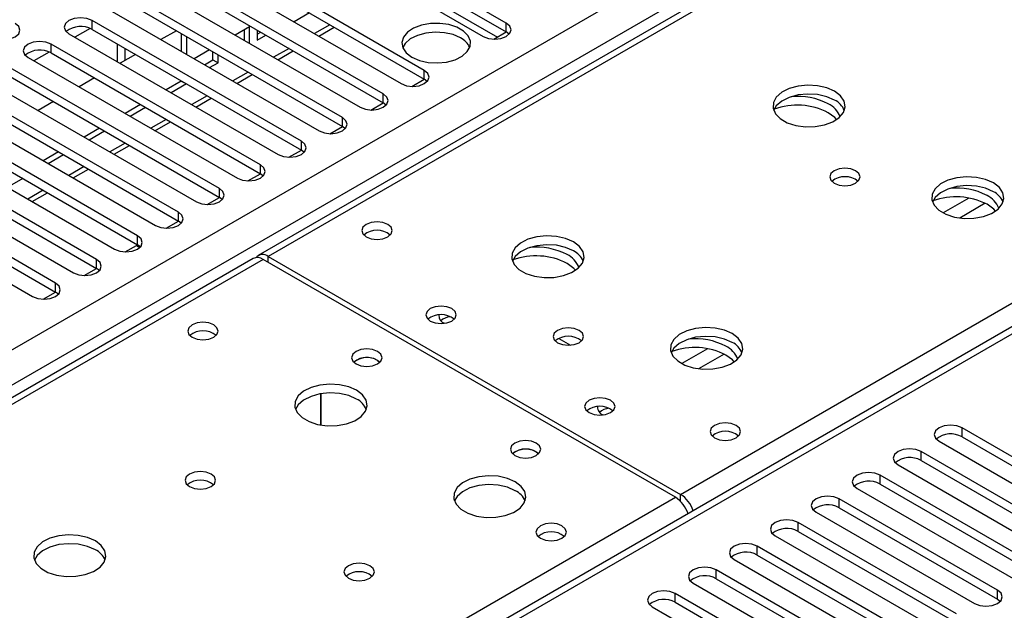
# Model space of a CAD drawing. Units: millimetres. Extents: x 2 to 4832, y 5 to 6836.
# Drawn here: x 1635 to 1771, y 904 to 985 of the extents above; entities that cross this region are included whole.
import ezdxf

# ---------------------------------------------------------------- set-up
doc = ezdxf.new("R2010")
doc.units = ezdxf.units.MM
doc.header["$LTSCALE"] = 23

msp = doc.modelspace()

# ---------------------------------------------------------------- linework, layer by layer
at = {"color": 7, "linetype": 'Continuous', "lineweight": 25}
for p, q in [((1956.49, 1119.299), (1667.991, 952.751)), ((1981.291, 1063.693), (1481.99, 775.453)), ((1702.228, 984.853), (1673.325, 1001.538)), ((1670.143, 999.702), (1699.046, 983.016)), ((1673.325, 1000.314), (1702.228, 983.628)), ((1690.915, 978.322), (1662.012, 995.007)), ((1662.012, 993.782), (1690.915, 977.097)), ((1658.83, 993.17), (1687.733, 976.485)), ((1685.258, 975.056), (1656.355, 991.742)), ((1653.173, 989.905), (1682.076, 973.219)), ((1656.355, 990.517), (1685.258, 973.832)), ((1679.601, 971.791), (1650.698, 988.476)), ((1689.78, 989.4), (1701.004, 982.92)), ((1650.698, 987.251), (1679.601, 970.566)), ((1647.516, 986.639), (1676.419, 969.954)), ((1675.065, 986.247), (1672.944, 985.022)), ((1673.944, 968.525), (1645.041, 985.21)), ((1666.793, 984.329), (1664.812, 983.185)), ((1666.793, 982.042), (1666.793, 984.329)), ((1676.359, 983.051), (1678.48, 984.275)), ((1641.859, 983.373), (1670.762, 966.688)), ((1644.773, 984.118), (1642.671, 982.904)), ((1644.773, 984.118), (1642.672, 982.904)), ((1645.041, 983.986), (1673.944, 967.3)), ((1656.681, 983.797), (1654.56, 982.573)), ((1657.365, 983.402), (1657.365, 980.953)), ((1658.072, 982.994), (1658.072, 980.545)), ((1666.086, 982.45), (1666.086, 983.921)), ((1667.854, 983.879), (1667.854, 982.492)), ((1667.854, 983.308), (1668.348, 983.593)), ((1667.854, 982.492), (1669.055, 983.185)), ((1700.515, 982.638), (1702.229, 983.628)), ((1702.622, 983.322), (1702.228, 983.628)), ((1668.287, 965.259), (1639.384, 981.945)), ((1648.506, 981.985), (1648.506, 979.536)), ((1639.116, 980.852), (1637.015, 979.639)), ((1639.116, 980.852), (1637.015, 979.639)), ((1639.384, 980.72), (1668.287, 964.035)), ((1651.024, 980.531), (1648.903, 979.307)), ((1649.567, 981.373), (1649.567, 979.69)), ((1661.276, 981.144), (1659.155, 979.92)), ((1661.726, 979.77), (1661.726, 980.885)), ((1662.433, 979.362), (1662.433, 980.477)), ((1670.702, 979.785), (1672.823, 981.01)), ((1636.202, 980.108), (1665.105, 963.422)), ((1660.57, 979.103), (1661.726, 979.77)), ((1661.277, 978.695), (1662.433, 979.362)), ((1661.726, 979.77), (1662.433, 979.362)), ((1662.63, 961.994), (1633.727, 978.679)), ((1633.727, 977.454), (1662.63, 960.769)), ((1665.045, 976.519), (1667.166, 977.744)), ((1630.545, 976.842), (1659.448, 960.157)), ((1645.367, 977.266), (1643.246, 976.041)), ((1657.365, 976.845), (1655.267, 975.633)), ((1658.072, 976.437), (1655.974, 975.225)), ((1657.365, 976.871), (1657.365, 976.845)), ((1657.365, 976.845), (1658.072, 976.437)), ((1658.072, 976.463), (1658.072, 976.437)), ((1689.201, 976.106), (1690.916, 977.096)), ((1691.308, 976.791), (1690.915, 977.097)), ((1656.974, 958.728), (1628.071, 975.413)), ((1624.888, 973.576), (1653.791, 956.891)), ((1628.071, 974.189), (1656.974, 957.503)), ((1639.711, 974), (1637.589, 972.776)), ((1651.731, 973.592), (1649.61, 972.368)), ((1659.389, 973.254), (1661.51, 974.478)), ((1683.544, 972.841), (1685.259, 973.831)), ((1685.651, 973.525), (1685.258, 973.832)), ((1651.317, 955.462), (1622.414, 972.148)), ((1652.438, 973.184), (1650.317, 971.96)), ((1622.414, 970.923), (1651.317, 954.238)), ((1653.732, 969.988), (1655.853, 971.213)), ((1619.232, 970.311), (1648.135, 953.626)), ((1646.074, 970.327), (1643.953, 969.102)), ((1646.781, 969.918), (1644.66, 968.694)), ((1677.887, 969.575), (1679.602, 970.565)), ((1679.994, 970.26), (1679.601, 970.566)), ((1645.66, 952.197), (1616.757, 968.882)), ((1648.075, 966.723), (1650.196, 967.947)), ((1613.575, 967.045), (1642.478, 950.36)), ((1616.757, 967.657), (1645.66, 950.972)), ((1640.417, 967.061), (1638.296, 965.837)), ((1641.124, 966.653), (1639.003, 965.428)), ((1672.231, 966.31), (1673.945, 967.299)), ((1674.337, 966.994), (1673.944, 967.3)), ((1640.003, 948.931), (1611.1, 965.616)), ((1611.1, 964.392), (1640.003, 947.706)), ((1642.418, 963.457), (1644.539, 964.681)), ((1666.574, 963.044), (1668.288, 964.034)), ((1668.68, 963.728), (1668.287, 964.035)), ((1607.918, 963.78), (1636.821, 947.094)), ((1635.467, 963.387), (1633.346, 962.163)), ((1636.761, 960.191), (1638.882, 961.416)), ((1660.917, 959.778), (1662.631, 960.768)), ((1663.024, 960.463), (1662.63, 960.769)), ((1655.26, 956.513), (1656.975, 957.503)), ((1657.367, 957.197), (1656.974, 957.503)), ((1649.603, 953.247), (1651.158, 954.145)), ((1651.158, 954.145), (1651.643, 953.864)), ((1651.71, 953.932), (1651.317, 954.238)), ((1667.284, 952.343), (1100.891, 625.372)), ((1725.581, 919.346), (1668.659, 952.207)), ((1669.366, 952.615), (1726.288, 919.755)), ((1643.946, 949.981), (1645.661, 950.971)), ((1646.053, 950.666), (1645.66, 950.972)), ((1638.289, 946.716), (1640.004, 947.706)), ((1640.396, 947.4), (1640.003, 947.706)), ((1709.502, 941.282), (1711.109, 940.355)), ((1684.462, 938.267), (1684.79, 938.022)), ((1676.609, 929.335), (1676.609, 933.646)), ((1676.619, 933.648), (1676.619, 929.334)), ((1787.021, 916.309), (1765.161, 928.929)), ((1765.161, 927.704), (1787.021, 915.085)), ((1761.979, 927.092), (1783.839, 914.472)), ((1706.383, 925.612), (1706.71, 925.367)), ((1781.365, 913.044), (1759.504, 925.664)), ((1759.504, 924.439), (1781.365, 911.819)), ((1756.322, 923.827), (1778.183, 911.207)), ((1775.708, 909.778), (1753.847, 922.398)), ((1750.665, 920.561), (1772.526, 907.941)), ((1753.847, 921.173), (1775.708, 908.553)), ((1770.051, 906.512), (1748.19, 919.132)), ((1748.19, 917.907), (1770.051, 905.288)), ((1745.008, 917.295), (1766.869, 904.676)), ((1764.394, 903.247), (1742.533, 915.867)), ((1739.351, 914.03), (1761.212, 901.41)), ((1742.533, 914.642), (1764.394, 902.022)), ((1758.737, 899.981), (1736.877, 912.601)), ((1736.877, 911.376), (1758.737, 898.756)), ((1733.695, 910.764), (1755.555, 898.144)), ((1753.08, 896.716), (1731.22, 909.335)), ((1731.22, 908.111), (1753.08, 895.491)), ((1728.038, 907.498), (1749.898, 894.879)), ((1747.423, 893.45), (1725.563, 906.07)), ((1722.381, 904.233), (1744.241, 891.613)), ((1725.563, 904.845), (1747.423, 892.225)), ((1770.051, 905.288), (1770.444, 904.982))]:
    msp.add_line(p, q, dxfattribs=at)
at = {"color": 8, "linetype": 'Continuous', "lineweight": 25}
for p, q in [((1957.865, 1119.162), (1669.366, 952.615)), ((993.902, 570.23), (1915.616, 1102.324)), ((1917.737, 1098.65), (993.902, 565.331)), ((1726.288, 919.755), (2014.787, 1086.302)), ((1982.791, 1063.545), (1482.868, 774.946)), ((1645.041, 983.986), (1645.041, 985.21)), ((1677.894, 984.614), (1675.773, 983.389)), ((1702.228, 983.628), (1702.228, 984.853)), ((1639.384, 980.72), (1639.384, 981.945)), ((1672.237, 981.348), (1670.116, 980.123)), ((1666.581, 978.082), (1664.459, 976.858)), ((1690.915, 977.097), (1690.915, 978.322)), ((1660.924, 974.817), (1658.803, 973.592)), ((1685.258, 973.832), (1685.258, 975.056)), ((1655.267, 971.551), (1653.146, 970.326)), ((1679.601, 970.566), (1679.601, 971.791)), ((1649.61, 968.285), (1647.489, 967.061)), ((1673.944, 967.3), (1673.944, 968.525)), ((1668.287, 964.035), (1668.287, 965.259)), ((1643.953, 965.02), (1641.832, 963.795)), ((1638.296, 961.754), (1636.175, 960.53)), ((1662.63, 960.769), (1662.63, 961.994)), ((1766.092, 960.688), (1762.534, 958.634)), ((1768.359, 959.956), (1764.842, 957.926)), ((1656.974, 957.503), (1656.974, 958.728)), ((1651.317, 954.238), (1651.317, 955.462)), ((1668.659, 952.207), (1102.266, 625.236)), ((1645.66, 950.972), (1645.66, 952.197)), ((1669.366, 951.799), (1669.366, 952.615)), ((1640.003, 947.706), (1640.003, 948.931)), ((1730.03, 939.87), (1726.472, 937.816)), ((1732.297, 939.137), (1728.78, 937.107)), ((1765.161, 927.704), (1765.161, 928.929)), ((1759.504, 924.439), (1759.504, 925.664)), ((1753.847, 921.173), (1753.847, 922.398)), ((1479.156, 777.089), (1725.581, 919.346)), ((1726.288, 918.785), (1726.288, 919.755)), ((1748.19, 917.907), (1748.19, 919.132)), ((1742.533, 914.642), (1742.533, 915.867)), ((1736.877, 911.376), (1736.877, 912.601)), ((1731.22, 908.111), (1731.22, 909.335)), ((1725.563, 904.845), (1725.563, 906.07)), ((1770.051, 905.288), (1770.051, 906.512))]:
    msp.add_line(p, q, dxfattribs=at)
at = {"color": 7, "linetype": 'Continuous', "lineweight": 25, "flags": 128}
for points in [[(1645.041, 985.21), (1644.311, 985.492), (1643.45, 985.591), (1642.589, 985.492), (1641.859, 985.21), (1641.371, 984.789), (1641.2, 984.292), (1641.371, 983.795), (1641.859, 983.373)], [(1631.252, 982.965), (1631.982, 982.684), (1632.843, 982.585), (1633.705, 982.684), (1634.434, 982.965), (1634.922, 983.387), (1635.093, 983.884), (1634.922, 984.381), (1634.434, 984.802)], [(1689.2, 980.149), (1690.231, 979.698), (1691.434, 979.424), (1692.721, 979.347), (1693.996, 979.474), (1695.164, 979.795), (1696.139, 980.286), (1696.849, 980.91), (1697.24, 981.622), (1697.284, 982.368), (1696.978, 983.094), (1696.344, 983.745), (1695.429, 984.273), (1694.301, 984.639), (1693.045, 984.815), (1691.752, 984.79), (1690.519, 984.564), (1689.437, 984.155), (1688.587, 983.592), (1688.031, 982.917), (1687.812, 982.181), (1687.944, 981.438), (1688.419, 980.744), (1689.2, 980.149)], [(1699.046, 983.016), (1699.776, 982.735), (1700.637, 982.636), (1701.498, 982.735), (1702.228, 983.016), (1702.716, 983.438), (1702.887, 983.935), (1702.716, 984.432), (1702.228, 984.853)], [(1695.918, 982.802), (1694.887, 983.253), (1693.683, 983.527), (1692.397, 983.603), (1691.122, 983.477), (1689.954, 983.156), (1688.979, 982.665), (1688.269, 982.041), (1687.929, 981.475)], [(1639.384, 981.945), (1638.654, 982.226), (1637.793, 982.325), (1636.932, 982.226), (1636.202, 981.945), (1635.714, 981.523), (1635.543, 981.026), (1635.714, 980.529), (1636.202, 980.108)], [(1687.733, 976.485), (1688.463, 976.203), (1689.324, 976.105), (1690.185, 976.203), (1690.915, 976.485), (1691.402, 976.906), (1691.574, 977.403), (1691.402, 977.901), (1690.915, 978.322)], [(1747.569, 975.435), (1746.485, 975.91), (1745.218, 976.198), (1743.863, 976.279), (1742.521, 976.145), (1741.292, 975.808), (1740.265, 975.291), (1739.519, 974.634), (1739.107, 973.885), (1739.06, 973.099), (1739.383, 972.335), (1740.05, 971.65), (1741.013, 971.094), (1742.2, 970.709), (1743.523, 970.523), (1744.883, 970.55), (1746.181, 970.787), (1747.32, 971.219), (1748.215, 971.811), (1748.8, 972.521), (1749.031, 973.296), (1748.892, 974.077), (1748.392, 974.809), (1747.569, 975.435)], [(1682.076, 973.219), (1682.806, 972.938), (1683.667, 972.839), (1684.528, 972.938), (1685.258, 973.219), (1685.745, 973.641), (1685.917, 974.138), (1685.745, 974.635), (1685.258, 975.056)], [(1747.569, 974.21), (1746.485, 974.685), (1745.218, 974.974), (1743.863, 975.054), (1742.521, 974.92), (1741.292, 974.583), (1740.265, 974.066), (1739.519, 973.409), (1739.148, 972.782)], [(1747.849, 971.528), (1747.607, 971.789), (1746.686, 972.475)], [(1676.419, 969.954), (1677.149, 969.672), (1678.01, 969.573), (1678.871, 969.672), (1679.601, 969.954), (1680.089, 970.375), (1680.26, 970.872), (1680.089, 971.369), (1679.601, 971.791)], [(1670.762, 966.688), (1671.492, 966.407), (1672.353, 966.308), (1673.214, 966.406), (1673.944, 966.688), (1674.432, 967.109), (1674.603, 967.607), (1674.432, 968.104), (1673.944, 968.525)], [(1665.105, 963.422), (1665.835, 963.141), (1666.696, 963.042), (1667.557, 963.141), (1668.287, 963.422), (1668.775, 963.844), (1668.946, 964.341), (1668.775, 964.838), (1668.287, 965.259)], [(1750.469, 964.454), (1749.787, 964.717), (1748.984, 964.809), (1748.18, 964.717), (1747.499, 964.454), (1747.044, 964.061), (1746.884, 963.597), (1747.044, 963.133), (1747.499, 962.74), (1748.18, 962.477), (1748.984, 962.385), (1749.787, 962.477), (1750.469, 962.74), (1750.924, 963.133), (1751.084, 963.597), (1750.924, 964.061), (1750.469, 964.454)], [(1769.49, 962.781), (1768.405, 963.256), (1767.138, 963.544), (1765.784, 963.624), (1764.442, 963.491), (1763.212, 963.153), (1762.186, 962.637), (1761.439, 961.979), (1761.027, 961.23), (1760.98, 960.445), (1761.303, 959.681), (1761.97, 958.996), (1762.933, 958.44), (1764.12, 958.055), (1765.443, 957.868), (1766.804, 957.895), (1768.102, 958.133), (1769.24, 958.564), (1770.135, 959.157), (1770.72, 959.867), (1770.951, 960.641), (1770.812, 961.423), (1770.313, 962.154), (1769.49, 962.781)], [(1659.448, 960.157), (1660.178, 959.875), (1661.039, 959.776), (1661.9, 959.875), (1662.63, 960.157), (1663.118, 960.578), (1663.289, 961.075), (1663.118, 961.572), (1662.63, 961.994)], [(1769.49, 961.556), (1768.405, 962.031), (1767.138, 962.319), (1765.784, 962.4), (1764.442, 962.266), (1763.212, 961.929), (1762.186, 961.412), (1761.439, 960.755), (1761.068, 960.127)], [(1769.769, 958.874), (1769.528, 959.135), (1768.606, 959.821)], [(1653.791, 956.891), (1654.522, 956.61), (1655.382, 956.511), (1656.244, 956.61), (1656.973, 956.891), (1657.461, 957.313), (1657.632, 957.81), (1657.461, 958.307), (1656.974, 958.728)], [(1685.877, 957.044), (1685.196, 957.307), (1684.392, 957.399), (1683.588, 957.307), (1682.907, 957.044), (1682.452, 956.651), (1682.292, 956.187), (1682.452, 955.723), (1682.907, 955.33), (1683.588, 955.067), (1684.392, 954.975), (1685.195, 955.067), (1685.877, 955.33), (1686.332, 955.723), (1686.492, 956.187), (1686.332, 956.651), (1685.877, 957.044)], [(1648.135, 953.626), (1648.865, 953.344), (1649.726, 953.245), (1650.587, 953.344), (1651.317, 953.626), (1651.804, 954.047), (1651.976, 954.544), (1651.804, 955.041), (1651.317, 955.462)], [(1711.507, 954.617), (1710.422, 955.092), (1709.155, 955.38), (1707.801, 955.46), (1706.459, 955.327), (1705.229, 954.989), (1704.203, 954.473), (1703.456, 953.815), (1703.044, 953.066), (1702.998, 952.281), (1703.32, 951.517), (1703.987, 950.832), (1704.95, 950.276), (1706.137, 949.89), (1707.46, 949.704), (1708.821, 949.731), (1710.119, 949.969), (1711.257, 950.4), (1712.152, 950.993), (1712.737, 951.703), (1712.969, 952.477), (1712.829, 953.259), (1712.33, 953.99), (1711.507, 954.617)], [(1711.507, 953.392), (1710.422, 953.867), (1709.155, 954.155), (1707.801, 954.236), (1706.459, 954.102), (1705.229, 953.764), (1704.203, 953.248), (1703.456, 952.59), (1703.085, 951.963)], [(1642.478, 950.36), (1643.208, 950.078), (1644.069, 949.979), (1644.93, 950.078), (1645.66, 950.36), (1646.148, 950.781), (1646.319, 951.278), (1646.147, 951.775), (1645.66, 952.197)], [(1711.787, 950.71), (1711.545, 950.971), (1710.623, 951.657)], [(1636.821, 947.094), (1637.551, 946.813), (1638.412, 946.714), (1639.273, 946.813), (1640.003, 947.094), (1640.491, 947.516), (1640.662, 948.013), (1640.491, 948.51), (1640.003, 948.931)], [(1694.716, 945.41), (1694.034, 945.673), (1693.231, 945.765), (1692.427, 945.673), (1691.746, 945.41), (1691.291, 945.017), (1691.131, 944.553), (1691.29, 944.089), (1691.746, 943.696), (1692.427, 943.433), (1693.231, 943.341), (1694.034, 943.433), (1694.716, 943.696), (1695.171, 944.089), (1695.331, 944.553), (1695.171, 945.017), (1694.716, 945.41)], [(1661.835, 943.165), (1661.154, 943.428), (1660.35, 943.52), (1659.546, 943.428), (1658.865, 943.165), (1658.41, 942.772), (1658.25, 942.308), (1658.41, 941.844), (1658.865, 941.451), (1659.547, 941.188), (1660.35, 941.096), (1661.154, 941.188), (1661.835, 941.451), (1662.29, 941.844), (1662.45, 942.308), (1662.29, 942.772), (1661.835, 943.165)], [(1712.285, 942.411), (1711.603, 942.674), (1710.8, 942.766), (1709.996, 942.674), (1709.315, 942.411), (1708.86, 942.018), (1708.7, 941.554), (1708.86, 941.09), (1709.315, 940.697), (1709.996, 940.434), (1710.8, 940.342), (1711.604, 940.434), (1712.285, 940.697), (1712.74, 941.09), (1712.9, 941.554), (1712.74, 942.018), (1712.285, 942.411)], [(1733.427, 941.962), (1732.342, 942.437), (1731.076, 942.726), (1729.721, 942.806), (1728.379, 942.673), (1727.15, 942.335), (1726.123, 941.818), (1725.376, 941.161), (1724.964, 940.412), (1724.918, 939.626), (1725.24, 938.862), (1725.908, 938.177), (1726.871, 937.621), (1728.058, 937.236), (1729.381, 937.05), (1730.741, 937.077), (1732.039, 937.315), (1733.178, 937.746), (1734.073, 938.338), (1734.658, 939.048), (1734.889, 939.823), (1734.75, 940.605), (1734.25, 941.336), (1733.427, 941.962)], [(1733.427, 940.738), (1732.342, 941.212), (1731.076, 941.501), (1729.721, 941.581), (1728.379, 941.448), (1727.15, 941.11), (1726.123, 940.593), (1725.376, 939.936), (1725.006, 939.309)], [(1684.462, 939.491), (1683.781, 939.754), (1682.978, 939.847), (1682.174, 939.754), (1681.493, 939.491), (1681.038, 939.098), (1680.878, 938.634), (1681.037, 938.17), (1681.493, 937.777), (1682.174, 937.514), (1682.978, 937.422), (1683.781, 937.514), (1684.462, 937.777), (1684.918, 938.17), (1685.078, 938.634), (1684.918, 939.098), (1684.462, 939.491)], [(1733.707, 938.056), (1733.465, 938.316), (1732.543, 939.002)], [(1681.563, 934.144), (1680.478, 934.619), (1679.212, 934.907), (1677.857, 934.988), (1676.515, 934.854), (1675.286, 934.517), (1674.259, 934), (1673.512, 933.343), (1673.101, 932.593), (1673.054, 931.808), (1673.376, 931.044), (1674.044, 930.359), (1675.007, 929.803), (1676.193, 929.418), (1677.517, 929.232), (1678.877, 929.258), (1680.175, 929.496), (1681.314, 929.927), (1682.209, 930.52), (1682.794, 931.23), (1683.025, 932.004), (1682.886, 932.786), (1682.386, 933.518), (1681.563, 934.144)], [(1681.563, 932.919), (1680.478, 933.394), (1679.212, 933.682), (1677.857, 933.763), (1676.515, 933.629), (1675.286, 933.292), (1674.259, 932.775), (1673.512, 932.118), (1673.142, 931.491)], [(1716.636, 932.756), (1715.955, 933.019), (1715.151, 933.111), (1714.347, 933.019), (1713.666, 932.756), (1713.211, 932.363), (1713.051, 931.899), (1713.211, 931.435), (1713.666, 931.042), (1714.347, 930.779), (1715.151, 930.686), (1715.955, 930.779), (1716.636, 931.042), (1717.091, 931.435), (1717.251, 931.899), (1717.091, 932.363), (1716.636, 932.756)], [(1733.96, 929.286), (1733.279, 929.549), (1732.475, 929.641), (1731.671, 929.549), (1730.99, 929.286), (1730.535, 928.893), (1730.375, 928.429), (1730.535, 927.965), (1730.99, 927.572), (1731.672, 927.309), (1732.475, 927.217), (1733.279, 927.309), (1733.96, 927.572), (1734.415, 927.965), (1734.575, 928.429), (1734.415, 928.893), (1733.96, 929.286)], [(1765.161, 928.929), (1764.431, 929.211), (1763.57, 929.31), (1762.709, 929.211), (1761.979, 928.929), (1761.491, 928.508), (1761.32, 928.011), (1761.491, 927.514), (1761.979, 927.092)], [(1706.383, 926.837), (1705.702, 927.1), (1704.898, 927.192), (1704.094, 927.1), (1703.413, 926.837), (1702.958, 926.444), (1702.798, 925.98), (1702.958, 925.516), (1703.413, 925.123), (1704.094, 924.86), (1704.898, 924.768), (1705.702, 924.86), (1706.383, 925.123), (1706.838, 925.516), (1706.998, 925.98), (1706.838, 926.444), (1706.383, 926.837)], [(1759.504, 925.664), (1758.774, 925.945), (1757.913, 926.044), (1757.052, 925.945), (1756.322, 925.664), (1755.834, 925.242), (1755.663, 924.745), (1755.834, 924.248), (1756.322, 923.827)], [(1661.482, 922.551), (1660.8, 922.814), (1659.997, 922.906), (1659.193, 922.814), (1658.512, 922.551), (1658.056, 922.158), (1657.897, 921.694), (1658.056, 921.23), (1658.512, 920.836), (1659.193, 920.574), (1659.997, 920.481), (1660.8, 920.574), (1661.482, 920.836), (1661.937, 921.23), (1662.097, 921.694), (1661.937, 922.158), (1661.482, 922.551)], [(1703.484, 921.49), (1702.399, 921.965), (1701.132, 922.253), (1699.777, 922.333), (1698.436, 922.2), (1697.206, 921.862), (1696.18, 921.346), (1695.433, 920.688), (1695.021, 919.939), (1694.974, 919.153), (1695.297, 918.39), (1695.964, 917.705), (1696.927, 917.149), (1698.114, 916.763), (1699.437, 916.577), (1700.798, 916.604), (1702.096, 916.842), (1703.234, 917.273), (1704.129, 917.866), (1704.714, 918.575), (1704.945, 919.35), (1704.806, 920.132), (1704.307, 920.863), (1703.484, 921.49)], [(1753.847, 922.398), (1753.117, 922.68), (1752.256, 922.778), (1751.395, 922.679), (1750.665, 922.398), (1750.177, 921.977), (1750.006, 921.479), (1750.177, 920.982), (1750.665, 920.561)], [(1703.484, 920.265), (1702.399, 920.74), (1701.132, 921.028), (1699.777, 921.109), (1698.436, 920.975), (1697.206, 920.637), (1696.18, 920.121), (1695.433, 919.463), (1695.062, 918.836)], [(1748.19, 919.132), (1747.46, 919.414), (1746.599, 919.513), (1745.738, 919.414), (1745.008, 919.132), (1744.521, 918.711), (1744.349, 918.214), (1744.52, 917.717), (1745.008, 917.295)], [(1742.533, 915.867), (1741.803, 916.148), (1740.942, 916.247), (1740.081, 916.148), (1739.351, 915.867), (1738.864, 915.445), (1738.692, 914.948), (1738.864, 914.451), (1739.351, 914.03)], [(1709.918, 915.407), (1709.237, 915.67), (1708.433, 915.762), (1707.63, 915.67), (1706.949, 915.407), (1706.493, 915.014), (1706.334, 914.55), (1706.493, 914.086), (1706.949, 913.693), (1707.63, 913.43), (1708.434, 913.338), (1709.237, 913.43), (1709.918, 913.693), (1710.374, 914.086), (1710.533, 914.55), (1710.374, 915.014), (1709.918, 915.407)], [(1645.501, 913.326), (1644.416, 913.8), (1643.149, 914.089), (1641.795, 914.169), (1640.453, 914.036), (1639.223, 913.698), (1638.197, 913.181), (1637.45, 912.524), (1637.038, 911.775), (1636.992, 910.989), (1637.314, 910.226), (1637.981, 909.54), (1638.944, 908.985), (1640.131, 908.599), (1641.454, 908.413), (1642.815, 908.44), (1644.113, 908.678), (1645.251, 909.109), (1646.146, 909.701), (1646.731, 910.411), (1646.962, 911.186), (1646.823, 911.968), (1646.324, 912.699), (1645.501, 913.326)], [(1645.501, 912.101), (1644.416, 912.576), (1643.149, 912.864), (1641.795, 912.944), (1640.453, 912.811), (1639.223, 912.473), (1638.197, 911.957), (1637.45, 911.299), (1637.079, 910.672)], [(1736.877, 912.601), (1736.147, 912.883), (1735.285, 912.981), (1734.425, 912.883), (1733.694, 912.601), (1733.207, 912.18), (1733.035, 911.683), (1733.207, 911.186), (1733.695, 910.764)], [(1683.402, 909.897), (1682.721, 910.159), (1681.917, 910.252), (1681.113, 910.159), (1680.432, 909.897), (1679.977, 909.503), (1679.817, 909.039), (1679.977, 908.575), (1680.432, 908.182), (1681.113, 907.919), (1681.917, 907.827), (1682.721, 907.919), (1683.402, 908.182), (1683.857, 908.575), (1684.017, 909.039), (1683.857, 909.503), (1683.402, 909.897)], [(1731.22, 909.335), (1730.49, 909.617), (1729.629, 909.716), (1728.768, 909.617), (1728.038, 909.335), (1727.55, 908.914), (1727.379, 908.417), (1727.55, 907.92), (1728.038, 907.498)], [(1725.563, 906.07), (1724.833, 906.351), (1723.972, 906.45), (1723.111, 906.351), (1722.381, 906.07), (1721.893, 905.648), (1721.722, 905.151), (1721.893, 904.654), (1722.381, 904.233)], [(1766.869, 904.676), (1767.599, 904.394), (1768.46, 904.295), (1769.321, 904.394), (1770.051, 904.675), (1770.539, 905.097), (1770.71, 905.594), (1770.539, 906.091), (1770.051, 906.512)]]:
    msp.add_lwpolyline(points, dxfattribs=at)
at = {"color": 7, "linetype": 'Continuous', "lineweight": 25}
for centre, radius, start, end in [((1643.478, 981.207), 3.188, 60.6437, 129.14238), ((1694.759, 980.419), 2.65, 23.49538, 64.06459), ((1637.821, 977.941), 3.188, 60.64233, 129.14112), ((1742.497, 965.658), 9.068, 62.48809, 95.949), ((1742.415, 964.211), 9.302, 62.67087, 110.09373), ((1745.224, 970.7), 3.337, 21.40555, 64.01998), ((1746.362, 971.716), 2.771, 22.61806, 64.17615), ((1748.984, 960.783), 2.852, 50.53895, 129.46336), ((1764.417, 953.004), 9.067, 62.48744, 95.95174), ((1768.283, 959.062), 2.771, 22.6183, 64.17592), ((1764.335, 951.557), 9.302, 62.67081, 110.09379), ((1767.144, 958.046), 3.337, 21.40573, 64.01981), ((1684.392, 953.374), 2.851, 50.5272, 129.47203), ((1706.434, 944.837), 9.07, 62.49328, 95.94659), ((1710.305, 950.903), 2.764, 22.55579, 64.22739), ((1667.853, 951.083), 1.383, 54.37837, 114.31232), ((1668.601, 951.684), 1.205, 50.574, 139.87615), ((1706.352, 943.392), 9.303, 62.67303, 110.09321), ((1709.16, 949.881), 3.338, 21.40755, 64.00884), ((1693.231, 941.74), 2.851, 50.52668, 129.47255), ((1693.998, 944.432), 1.081, 174.9462, 254.91741), ((1694.742, 941.924), 2.388, 96.77426, 130.63772), ((1660.35, 939.495), 2.851, 50.5272, 129.47203), ((1710.8, 938.741), 2.851, 50.52733, 129.4719), ((1728.354, 932.182), 9.071, 62.49416, 95.94511), ((1732.226, 938.249), 2.764, 22.55603, 64.22715), ((1728.273, 930.738), 9.303, 62.67333, 110.09284), ((1731.081, 937.227), 3.338, 21.40773, 64.00867), ((1682.978, 935.82), 2.851, 50.53531, 129.46642), ((1682.999, 935.645), 3.002, 60.83399, 127.65902), ((1680.356, 930.425), 2.771, 22.61806, 64.17615), ((1715.151, 929.086), 2.851, 50.52668, 129.47255), ((1715.927, 931.78), 1.09, 175.09855, 255.94032), ((1716.668, 929.26), 2.4, 96.24182, 130.59285), ((1732.475, 925.616), 2.851, 50.52668, 129.47255), ((1763.598, 924.925), 3.188, 60.64837, 129.13793), ((1704.92, 922.991), 3.002, 60.83399, 127.65902), ((1704.898, 923.166), 2.851, 50.53546, 129.46435), ((1757.941, 921.66), 3.188, 60.64256, 129.14111), ((1659.997, 918.881), 2.851, 50.52668, 129.47255), ((1752.284, 918.395), 3.188, 60.64394, 129.14237), ((1702.277, 917.771), 2.771, 22.6183, 64.17592), ((1723.288, 915.773), 4.246, 17.9628, 57.30894), ((1723.995, 916.182), 4.246, 17.9628, 57.30894), ((1746.627, 915.129), 3.188, 60.64256, 129.14111), ((1740.971, 911.863), 3.188, 60.64394, 129.14237), ((1708.433, 911.737), 2.851, 50.52668, 129.47255), ((1644.299, 909.612), 2.764, 22.55579, 64.22739), ((1735.314, 908.597), 3.188, 60.65008, 129.13622), ((1681.917, 906.226), 2.851, 50.52668, 129.47255), ((1729.657, 905.332), 3.188, 60.64394, 129.14237), ((1724, 902.066), 3.188, 60.64837, 129.13793)]:
    msp.add_arc(centre, radius, start, end, dxfattribs=at)

doc.saveas('drawing.dxf')
